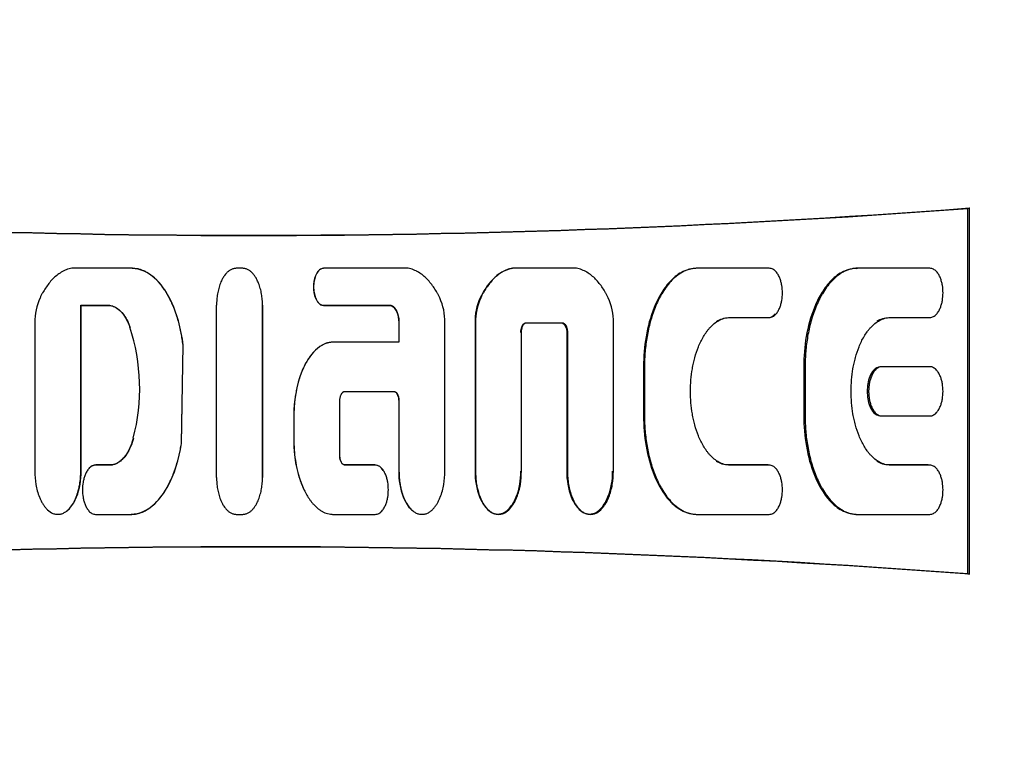
# Model space of a CAD drawing. Units: millimetres. Extents: x 9 to 10214, y 5 to 4159.
# Drawn here: x 6172 to 6204, y 2847 to 2871 of the extents above; entities that cross this region are included whole.
import ezdxf

# ---------------------------------------------------------------- set-up
doc = ezdxf.new("R2010")
doc.units = ezdxf.units.MM
doc.layers.add('D__USER_가스렌지_부품_', color=7, linetype='Continuous')
doc.layers.add('KNOB_FOR_LUCKY-2', color=7, linetype='Continuous')

msp = doc.modelspace()

# ---------------------------------------------------------------- linework, layer by layer
at = {"layer": 'D__USER_가스렌지_부품_', "color": 7, "linetype": 'Continuous'}
for p, q in [((6202.339, 2864.463), (6202.395, 2864.477)), ((6202.339, 2852.743), (6202.339, 2864.463)), ((6202.395, 2852.729), (6202.395, 2864.477)), ((6175.539, 2862.542), (6173.611, 2862.542)), ((6179.096, 2862.541), (6178.886, 2862.541)), ((6184.395, 2862.542), (6181.683, 2862.541)), ((6187.721, 2862.534), (6187.74, 2862.542)), ((6189.796, 2862.543), (6187.74, 2862.542)), ((6195.976, 2862.543), (6193.66, 2862.543)), ((6198.763, 2862.534), (6198.809, 2862.543)), ((6201.125, 2862.543), (6198.809, 2862.543)), ((6187.296, 2862.343), (6187.279, 2862.334)), ((6193.413, 2862.508), (6193.38, 2862.499)), ((6176.382, 2862.116), (6176.376, 2862.123)), ((6173.914, 2861.352), (6173.903, 2861.358)), ((6173.903, 2856.031), (6173.903, 2861.358)), ((6173.903, 2861.358), (6174.756, 2861.358)), ((6173.914, 2856.037), (6173.914, 2861.352)), ((6173.914, 2861.352), (6174.766, 2861.352)), ((6174.766, 2861.352), (6174.756, 2861.358)), ((6179.727, 2855.84), (6179.727, 2861.352)), ((6181.679, 2861.352), (6183.8, 2861.352)), ((6181.683, 2861.357), (6183.808, 2861.358)), ((6194.676, 2860.959), (6194.712, 2860.964)), ((6194.676, 2860.959), (6195.936, 2860.959)), ((6194.712, 2860.964), (6195.975, 2860.964)), ((6199.813, 2860.959), (6201.073, 2860.959)), ((6199.862, 2860.964), (6201.125, 2860.964)), ((6201.343, 2861.082), (6201.348, 2861.083)), ((6172.429, 2860.797), (6172.429, 2856.031)), ((6184.094, 2860.801), (6184.094, 2860.171)), ((6184.103, 2860.806), (6184.103, 2860.174)), ((6185.577, 2856.031), (6185.577, 2860.797)), ((6186.542, 2860.793), (6186.542, 2856.037)), ((6186.557, 2860.797), (6186.557, 2856.031)), ((6188.18, 2860.793), (6188.199, 2860.798)), ((6188.18, 2860.793), (6189.314, 2860.793)), ((6188.199, 2860.798), (6189.336, 2860.798)), ((6190.978, 2856.031), (6190.978, 2860.797)), ((6188.031, 2856.031), (6188.031, 2860.482)), ((6189.482, 2860.478), (6189.482, 2856.037)), ((6189.504, 2860.482), (6189.504, 2856.031)), ((6177.127, 2856.916), (6177.182, 2860.078)), ((6177.131, 2856.919), (6177.185, 2860.075)), ((6184.103, 2860.174), (6181.998, 2860.174)), ((6191.946, 2859.384), (6191.946, 2857.809)), ((6191.975, 2859.385), (6191.975, 2857.807)), ((6197.083, 2859.384), (6197.083, 2857.809)), ((6197.125, 2859.385), (6197.125, 2857.807)), ((6201.125, 2859.385), (6199.583, 2859.385)), ((6199.367, 2859.275), (6199.32, 2859.273)), ((6182.377, 2858.596), (6183.934, 2858.596)), ((6183.926, 2858.596), (6183.934, 2858.596)), ((6182.209, 2856.545), (6182.208, 2858.281)), ((6184.094, 2858.281), (6184.094, 2856.037)), ((6184.103, 2858.28), (6184.103, 2856.031)), ((6180.734, 2857.809), (6180.734, 2857.021)), ((6180.735, 2857.808), (6180.735, 2857.019)), ((6199.321, 2857.915), (6199.368, 2857.914)), ((6199.583, 2857.807), (6201.125, 2857.807)), ((6179.727, 2856.699), (6179.727, 2856.704)), ((6174.87, 2856.229), (6174.377, 2856.229)), ((6174.879, 2856.234), (6174.388, 2856.234)), ((6174.879, 2856.234), (6174.87, 2856.229)), ((6183.335, 2856.234), (6182.372, 2856.234)), ((6182.372, 2856.234), (6182.377, 2856.229)), ((6183.343, 2856.229), (6182.377, 2856.229)), ((6195.936, 2856.234), (6194.676, 2856.234)), ((6195.975, 2856.228), (6194.712, 2856.228)), ((6201.073, 2856.234), (6199.813, 2856.234)), ((6201.125, 2856.228), (6199.862, 2856.228)), ((6196.202, 2856.108), (6196.195, 2856.109)), ((6201.346, 2856.113), (6201.341, 2856.113)), ((6181.073, 2855.408), (6181.076, 2855.402)), ((6176.36, 2855.081), (6176.366, 2855.088)), ((6174.377, 2854.65), (6175.511, 2854.65)), ((6178.886, 2854.651), (6179.096, 2854.651)), ((6181.999, 2854.651), (6183.343, 2854.65)), ((6186.96, 2854.794), (6186.976, 2854.785)), ((6189.969, 2854.741), (6189.993, 2854.732)), ((6193.378, 2854.695), (6193.411, 2854.685)), ((6193.66, 2854.649), (6195.976, 2854.649)), ((6198.588, 2854.678), (6198.633, 2854.668)), ((6198.809, 2854.649), (6201.125, 2854.649)), ((6202.339, 2852.743), (6202.395, 2852.729))]:
    msp.add_line(p, q, dxfattribs=at)
for centre, radius, start, end in [((6179.395, 3166.603), 303, 265.02207, 274.35337), ((6179.397, 3166.41), 302.816, 265.03057, 274.34505), ((6174.307, 2860.825), 1.878, 155.6828, 180.8436), ((6183.699, 2860.825), 1.878, 359.1549, 24.3163), ((6188.364, 2860.831), 1.822, 155.3189, 181.2017), ((6188.421, 2860.828), 1.864, 155.5755, 180.9288), ((6189.112, 2860.828), 1.866, 359.0791, 24.3999), ((4090.572, 2858.598), 2087.685, 359.924185, 0.075728), ((7254.641, 2858.596), 1074.918, 179.852863, 180.147169), ((6169.493, 2858.685), 6.298, 345.3555, 18.2163), ((6179.395, 2550.603), 303, 85.64663, 94.97793), ((6179.397, 2550.797), 302.816, 85.65495, 94.96943)]:
    msp.add_arc(centre, radius, start, end, dxfattribs=at)
for points, knots in [([(6173.611, 2862.542), (6173.582, 2862.536), (6173.524, 2862.524), (6173.439, 2862.495), (6173.356, 2862.459), (6173.251, 2862.401), (6173.127, 2862.315), (6172.995, 2862.192), (6172.877, 2862.057), (6172.772, 2861.911), (6172.694, 2861.784), (6172.636, 2861.679), (6172.609, 2861.626), (6172.595, 2861.598)], [0, 0, 0, 0, 0.061373, 0.125201, 0.186762, 0.250379, 0.375453, 0.500027, 0.625441, 0.750235, 0.874875, 0.936168, 1, 1, 1, 1]), ([(6177.182, 2860.078), (6177.173, 2860.143), (6177.156, 2860.274), (6177.11, 2860.535), (6177.049, 2860.794), (6176.972, 2861.048), (6176.905, 2861.236), (6176.828, 2861.42), (6176.741, 2861.6), (6176.642, 2861.773), (6176.531, 2861.939), (6176.427, 2862.07), (6176.335, 2862.167), (6176.238, 2862.259), (6176.133, 2862.342), (6176.019, 2862.412), (6175.929, 2862.457), (6175.836, 2862.494), (6175.739, 2862.521), (6175.656, 2862.535), (6175.589, 2862.541), (6175.555, 2862.541), (6175.539, 2862.542)], [0, 0, 0, 0, 0.061386, 0.12469, 0.248811, 0.310921, 0.373228, 0.435886, 0.498407, 0.560691, 0.623023, 0.685819, 0.717215, 0.748517, 0.811273, 0.842753, 0.874032, 0.905345, 0.936935, 0.968427, 0.984284, 1, 1, 1, 1]), ([(6177.185, 2860.075), (6177.123, 2860.592), (6176.989, 2861.127), (6176.621, 2861.827), (6176.471, 2862.047), (6176.065, 2862.409), (6175.823, 2862.534), (6175.546, 2862.534)], [0, 0, 0, 0, 0.5, 0.5, 0.75, 0.75, 1, 1, 1, 1]), ([(6178.886, 2862.541), (6178.87, 2862.54), (6178.84, 2862.539), (6178.795, 2862.529), (6178.751, 2862.515), (6178.696, 2862.488), (6178.633, 2862.445), (6178.568, 2862.383), (6178.505, 2862.305), (6178.44, 2862.202), (6178.375, 2862.061), (6178.321, 2861.896), (6178.282, 2861.719), (6178.264, 2861.568), (6178.256, 2861.448), (6178.255, 2861.387), (6178.255, 2861.357)], [0, 0, 0, 0, 0.031521, 0.062852, 0.094459, 0.125951, 0.188972, 0.251566, 0.308935, 0.394882, 0.501705, 0.626937, 0.751187, 0.875221, 0.937871, 1, 1, 1, 1]), ([(6179.727, 2861.357), (6179.727, 2861.387), (6179.726, 2861.447), (6179.719, 2861.568), (6179.704, 2861.688), (6179.681, 2861.806), (6179.659, 2861.894), (6179.633, 2861.981), (6179.604, 2862.061), (6179.568, 2862.145), (6179.526, 2862.227), (6179.473, 2862.309), (6179.416, 2862.381), (6179.35, 2862.444), (6179.286, 2862.488), (6179.231, 2862.515), (6179.187, 2862.529), (6179.142, 2862.539), (6179.112, 2862.54), (6179.096, 2862.541)], [0, 0, 0, 0, 0.061609, 0.124705, 0.248462, 0.310288, 0.372247, 0.434511, 0.497291, 0.547488, 0.622463, 0.685094, 0.748126, 0.810933, 0.873904, 0.905282, 0.936937, 0.968417, 1, 1, 1, 1]), ([(6181.679, 2862.534), (6181.547, 2862.534), (6181.472, 2862.411), (6181.382, 2862.185), (6181.364, 2862.064), (6181.363, 2861.823), (6181.383, 2861.698), (6181.471, 2861.479), (6181.549, 2861.352), (6181.679, 2861.352)], [0, 0, 0, 0, 0.25, 0.25, 0.5, 0.5, 0.75, 0.75, 1, 1, 1, 1]), ([(6181.683, 2862.541), (6181.668, 2862.54), (6181.637, 2862.537), (6181.595, 2862.518), (6181.556, 2862.493), (6181.523, 2862.462), (6181.494, 2862.426), (6181.47, 2862.387), (6181.449, 2862.347), (6181.424, 2862.291), (6181.4, 2862.219), (6181.381, 2862.13), (6181.37, 2862.04), (6181.365, 2861.919), (6181.374, 2861.798), (6181.4, 2861.68), (6181.424, 2861.607), (6181.448, 2861.552), (6181.476, 2861.498), (6181.511, 2861.447), (6181.556, 2861.405), (6181.594, 2861.38), (6181.637, 2861.361), (6181.667, 2861.359), (6181.683, 2861.357)], [0, 0, 0, 0, 0.031344, 0.062839, 0.094183, 0.125656, 0.156912, 0.188365, 0.219663, 0.250824, 0.313235, 0.375819, 0.437891, 0.499918, 0.624659, 0.686774, 0.749146, 0.780582, 0.81196, 0.874502, 0.905781, 0.937201, 0.968661, 1, 1, 1, 1]), ([(6185.41, 2861.598), (6185.397, 2861.626), (6185.37, 2861.679), (6185.312, 2861.784), (6185.234, 2861.912), (6185.128, 2862.057), (6185.011, 2862.192), (6184.879, 2862.314), (6184.757, 2862.4), (6184.651, 2862.458), (6184.568, 2862.494), (6184.483, 2862.524), (6184.424, 2862.536), (6184.395, 2862.542)], [0, 0, 0, 0, 0.063964, 0.125201, 0.250289, 0.375359, 0.499346, 0.623182, 0.748609, 0.812251, 0.873831, 0.938164, 1, 1, 1, 1]), ([(6187.721, 2862.534), (6187.478, 2862.491), (6187.282, 2862.361), (6186.936, 2862.004), (6186.817, 2861.814), (6186.708, 2861.592)], [0, 0, 0, 0, 0.5, 0.5, 1, 1, 1, 1]), ([(6187.74, 2862.542), (6187.71, 2862.536), (6187.652, 2862.524), (6187.566, 2862.495), (6187.484, 2862.459), (6187.327, 2862.373), (6187.163, 2862.238), (6187.006, 2862.057), (6186.901, 2861.912), (6186.806, 2861.759), (6186.751, 2861.652), (6186.724, 2861.598)], [0, 0, 0, 0, 0.062909, 0.125263, 0.187645, 0.250498, 0.499743, 0.625222, 0.750104, 0.873573, 1, 1, 1, 1]), ([(6190.812, 2861.599), (6190.798, 2861.626), (6190.771, 2861.68), (6190.713, 2861.785), (6190.635, 2861.912), (6190.529, 2862.058), (6190.412, 2862.193), (6190.28, 2862.314), (6190.158, 2862.401), (6190.052, 2862.458), (6189.969, 2862.495), (6189.884, 2862.524), (6189.825, 2862.537), (6189.796, 2862.543)], [0, 0, 0, 0, 0.063636, 0.125202, 0.250293, 0.375358, 0.49934, 0.623181, 0.74862, 0.811316, 0.873832, 0.938109, 1, 1, 1, 1]), ([(6193.626, 2862.534), (6193.464, 2862.534), (6193.305, 2862.487), (6193.018, 2862.334), (6192.897, 2862.232), (6192.727, 2862.046), (6192.681, 2861.989), (6192.586, 2861.859), (6192.54, 2861.789), (6192.411, 2861.57), (6192.347, 2861.433), (6192.041, 2860.675), (6191.946, 2860.033), (6191.946, 2859.384)], [0, 0, 0, 0, 0.125, 0.125, 0.25, 0.25, 0.3125, 0.3125, 0.375, 0.375, 0.5, 0.5, 1, 1, 1, 1]), ([(6193.66, 2862.543), (6193.64, 2862.542), (6193.599, 2862.541), (6193.518, 2862.533), (6193.419, 2862.512), (6193.303, 2862.473), (6193.155, 2862.404), (6192.987, 2862.289), (6192.752, 2862.064), (6192.586, 2861.83), (6192.468, 2861.618), (6192.395, 2861.474), (6192.313, 2861.288), (6192.229, 2861.06), (6192.136, 2860.749), (6192.066, 2860.432), (6192.019, 2860.113), (6191.994, 2859.872), (6191.978, 2859.629), (6191.976, 2859.467), (6191.975, 2859.385)], [0, 0, 0, 0, 0.015659, 0.031546, 0.06287, 0.094456, 0.125959, 0.188947, 0.251572, 0.376876, 0.40808, 0.439226, 0.501521, 0.564065, 0.626758, 0.751128, 0.81315, 0.875228, 0.937474, 1, 1, 1, 1]), ([(6195.975, 2860.964), (6195.996, 2860.966), (6196.036, 2860.97), (6196.092, 2860.994), (6196.143, 2861.027), (6196.188, 2861.069), (6196.226, 2861.116), (6196.259, 2861.167), (6196.287, 2861.221), (6196.32, 2861.295), (6196.345, 2861.372), (6196.365, 2861.451), (6196.388, 2861.57), (6196.403, 2861.752), (6196.389, 2861.934), (6196.365, 2862.054), (6196.346, 2862.132), (6196.321, 2862.21), (6196.288, 2862.284), (6196.26, 2862.338), (6196.227, 2862.39), (6196.189, 2862.438), (6196.144, 2862.479), (6196.093, 2862.513), (6196.036, 2862.537), (6195.996, 2862.541), (6195.976, 2862.543)], [0, 0, 0, 0, 0.03135, 0.062843, 0.094169, 0.125644, 0.156884, 0.188312, 0.219619, 0.25077, 0.313123, 0.3445, 0.375727, 0.499678, 0.62439, 0.65547, 0.686529, 0.748914, 0.780345, 0.811693, 0.843129, 0.874432, 0.905708, 0.937152, 0.968608, 1, 1, 1, 1]), ([(6198.763, 2862.534), (6198.602, 2862.534), (6198.443, 2862.488), (6198.228, 2862.374), (6198.169, 2862.333), (6198.043, 2862.233), (6197.982, 2862.176), (6197.863, 2862.047), (6197.818, 2861.991), (6197.721, 2861.857), (6197.678, 2861.792), (6197.551, 2861.576), (6197.485, 2861.438), (6197.178, 2860.678), (6197.083, 2860.035), (6197.083, 2859.384)], [0, 0, 0, 0, 0.125, 0.125, 0.1875, 0.1875, 0.25, 0.25, 0.3125, 0.3125, 0.375, 0.375, 0.5, 0.5, 1, 1, 1, 1]), ([(6198.809, 2862.543), (6198.789, 2862.542), (6198.749, 2862.542), (6198.668, 2862.533), (6198.569, 2862.513), (6198.454, 2862.474), (6198.235, 2862.372), (6198.014, 2862.186), (6197.809, 2861.934), (6197.699, 2861.764), (6197.619, 2861.622), (6197.546, 2861.478), (6197.464, 2861.293), (6197.38, 2861.064), (6197.286, 2860.753), (6197.216, 2860.435), (6197.169, 2860.115), (6197.143, 2859.873), (6197.128, 2859.63), (6197.126, 2859.467), (6197.125, 2859.385)], [0, 0, 0, 0, 0.015657, 0.031552, 0.062881, 0.094463, 0.125981, 0.251187, 0.313842, 0.37669, 0.407909, 0.439066, 0.501363, 0.563893, 0.626618, 0.751054, 0.813097, 0.875191, 0.937452, 1, 1, 1, 1]), ([(6201.125, 2860.964), (6201.145, 2860.966), (6201.185, 2860.97), (6201.241, 2860.994), (6201.292, 2861.027), (6201.336, 2861.068), (6201.375, 2861.115), (6201.407, 2861.166), (6201.436, 2861.22), (6201.469, 2861.294), (6201.494, 2861.371), (6201.514, 2861.45), (6201.537, 2861.569), (6201.552, 2861.752), (6201.538, 2861.934), (6201.515, 2862.054), (6201.495, 2862.133), (6201.47, 2862.21), (6201.437, 2862.285), (6201.408, 2862.339), (6201.376, 2862.391), (6201.337, 2862.439), (6201.292, 2862.48), (6201.241, 2862.513), (6201.185, 2862.538), (6201.145, 2862.541), (6201.125, 2862.543)], [0, 0, 0, 0, 0.031351, 0.062843, 0.09416, 0.125642, 0.156879, 0.188292, 0.219615, 0.250769, 0.3131, 0.344474, 0.375715, 0.499668, 0.624374, 0.655454, 0.686514, 0.748907, 0.780336, 0.811679, 0.843116, 0.87442, 0.905702, 0.937142, 0.968597, 1, 1, 1, 1]), ([(6174.756, 2861.358), (6174.767, 2861.358), (6174.79, 2861.358), (6174.835, 2861.354), (6174.89, 2861.344), (6174.954, 2861.322), (6175.035, 2861.283), (6175.127, 2861.218), (6175.221, 2861.122), (6175.301, 2861.014), (6175.369, 2860.899), (6175.428, 2860.779), (6175.459, 2860.695), (6175.475, 2860.653)], [0, 0, 0, 0, 0.031114, 0.062818, 0.125248, 0.188258, 0.250951, 0.376468, 0.501115, 0.626465, 0.75089, 0.874049, 1, 1, 1, 1]), ([(6174.766, 2861.352), (6174.953, 2861.359), (6175.108, 2861.256), (6175.346, 2860.974), (6175.421, 2860.822), (6175.482, 2860.649)], [0, 0, 0, 0, 0.5, 0.5, 1, 1, 1, 1]), ([(6183.8, 2861.352), (6183.859, 2861.352), (6183.908, 2861.321), (6183.987, 2861.234), (6184.012, 2861.188), (6184.079, 2861.022), (6184.094, 2860.918), (6184.094, 2860.801)], [0, 0, 0, 0, 0.25, 0.25, 0.5, 0.5, 1, 1, 1, 1]), ([(6183.808, 2861.358), (6183.816, 2861.358), (6183.83, 2861.357), (6183.858, 2861.351), (6183.891, 2861.337), (6183.927, 2861.313), (6183.968, 2861.273), (6184.009, 2861.215), (6184.046, 2861.138), (6184.072, 2861.057), (6184.09, 2860.974), (6184.101, 2860.89), (6184.102, 2860.834), (6184.103, 2860.806)], [0, 0, 0, 0, 0.03156, 0.062928, 0.125985, 0.189064, 0.25171, 0.377133, 0.501822, 0.627123, 0.751437, 0.875532, 1, 1, 1, 1]), ([(6194.712, 2856.228), (6194.682, 2856.229), (6194.621, 2856.232), (6194.532, 2856.251), (6194.445, 2856.28), (6194.334, 2856.332), (6194.207, 2856.418), (6194.097, 2856.524), (6194.018, 2856.616), (6193.944, 2856.713), (6193.861, 2856.841), (6193.776, 2857.002), (6193.677, 2857.225), (6193.601, 2857.457), (6193.543, 2857.693), (6193.497, 2857.931), (6193.459, 2858.232), (6193.444, 2858.596), (6193.459, 2858.961), (6193.497, 2859.262), (6193.543, 2859.499), (6193.601, 2859.735), (6193.677, 2859.967), (6193.776, 2860.19), (6193.862, 2860.352), (6193.945, 2860.48), (6194.019, 2860.577), (6194.098, 2860.669), (6194.208, 2860.775), (6194.335, 2860.86), (6194.445, 2860.912), (6194.532, 2860.941), (6194.621, 2860.96), (6194.682, 2860.963), (6194.712, 2860.964)], [0, 0, 0, 0, 0.015771, 0.031438, 0.047234, 0.062999, 0.094509, 0.125843, 0.141495, 0.157208, 0.188621, 0.219795, 0.25095, 0.313549, 0.344699, 0.375734, 0.437725, 0.500029, 0.562425, 0.624367, 0.655317, 0.686339, 0.74891, 0.780281, 0.811683, 0.84306, 0.85868, 0.874306, 0.905755, 0.937104, 0.952894, 0.968536, 0.984166, 1, 1, 1, 1]), ([(6195.936, 2860.959), (6196.019, 2860.959), (6196.09, 2861.003), (6196.153, 2861.07), (6196.159, 2861.077), (6196.164, 2861.083)], [0, 0, 0, 0, 0.125, 0.125, 0.1378456, 0.1378456, 0.1378456, 0.1378456]), ([(6199.862, 2856.228), (6199.831, 2856.229), (6199.771, 2856.232), (6199.682, 2856.251), (6199.596, 2856.28), (6199.486, 2856.331), (6199.359, 2856.416), (6199.249, 2856.521), (6199.17, 2856.613), (6199.095, 2856.71), (6199.012, 2856.838), (6198.927, 2856.999), (6198.828, 2857.222), (6198.751, 2857.454), (6198.693, 2857.69), (6198.646, 2857.929), (6198.608, 2858.231), (6198.593, 2858.596), (6198.608, 2858.961), (6198.646, 2859.263), (6198.693, 2859.501), (6198.751, 2859.737), (6198.827, 2859.969), (6198.926, 2860.193), (6199.012, 2860.355), (6199.096, 2860.483), (6199.17, 2860.579), (6199.249, 2860.671), (6199.359, 2860.776), (6199.486, 2860.861), (6199.595, 2860.912), (6199.682, 2860.941), (6199.771, 2860.96), (6199.831, 2860.963), (6199.862, 2860.964)], [0, 0, 0, 0, 0.015769, 0.031431, 0.047219, 0.062985, 0.094482, 0.12582, 0.141463, 0.157163, 0.188583, 0.219759, 0.250902, 0.313485, 0.344642, 0.375676, 0.437655, 0.499941, 0.562336, 0.624269, 0.655215, 0.686236, 0.748808, 0.780171, 0.81157, 0.842935, 0.858551, 0.874174, 0.905619, 0.936959, 0.952752, 0.968434, 0.984142, 1, 1, 1, 1]), ([(6188.012, 2860.478), (6188.012, 2860.542), (6188.022, 2860.609), (6188.069, 2860.725), (6188.11, 2860.793), (6188.18, 2860.793)], [0, 0, 0, 0, 0.5, 0.5, 1, 1, 1, 1]), ([(6188.031, 2860.482), (6188.031, 2860.498), (6188.032, 2860.531), (6188.038, 2860.579), (6188.049, 2860.626), (6188.061, 2860.665), (6188.074, 2860.694), (6188.089, 2860.723), (6188.107, 2860.748), (6188.13, 2860.771), (6188.151, 2860.785), (6188.175, 2860.795), (6188.191, 2860.797), (6188.199, 2860.798)], [0, 0, 0, 0, 0.126377, 0.250017, 0.374839, 0.498622, 0.560606, 0.622999, 0.748587, 0.799023, 0.874033, 0.936993, 1, 1, 1, 1]), ([(6189.314, 2860.793), (6189.383, 2860.793), (6189.423, 2860.728), (6189.472, 2860.607), (6189.482, 2860.544), (6189.482, 2860.478)], [0, 0, 0, 0, 0.5, 0.5, 1, 1, 1, 1]), ([(6189.336, 2860.798), (6189.344, 2860.797), (6189.36, 2860.795), (6189.39, 2860.782), (6189.416, 2860.762), (6189.437, 2860.737), (6189.45, 2860.716), (6189.461, 2860.694), (6189.474, 2860.665), (6189.487, 2860.626), (6189.497, 2860.579), (6189.503, 2860.531), (6189.504, 2860.499), (6189.504, 2860.482)], [0, 0, 0, 0, 0.062665, 0.125618, 0.250713, 0.313168, 0.376014, 0.438554, 0.500816, 0.625523, 0.750733, 0.873803, 1, 1, 1, 1]), ([(6181.994, 2860.171), (6181.743, 2860.171), (6181.522, 2860.028), (6181.195, 2859.67), (6181.075, 2859.449), (6180.809, 2858.786), (6180.734, 2858.284), (6180.734, 2857.809)], [0, 0, 0, 0, 0.25, 0.25, 0.5, 0.5, 1, 1, 1, 1]), ([(6181.998, 2860.174), (6181.983, 2860.173), (6181.952, 2860.173), (6181.891, 2860.166), (6181.816, 2860.151), (6181.729, 2860.121), (6181.646, 2860.081), (6181.567, 2860.033), (6181.469, 2859.96), (6181.381, 2859.875), (6181.301, 2859.782), (6181.227, 2859.685), (6181.145, 2859.557), (6181.059, 2859.396), (6180.986, 2859.229), (6180.924, 2859.058), (6180.871, 2858.883), (6180.835, 2858.736), (6180.811, 2858.618), (6180.794, 2858.529), (6180.78, 2858.44), (6180.768, 2858.351), (6180.758, 2858.261), (6180.746, 2858.141), (6180.737, 2857.99), (6180.735, 2857.869), (6180.735, 2857.808)], [0, 0, 0, 0, 0.015725, 0.031559, 0.062913, 0.094543, 0.126059, 0.15756, 0.189193, 0.251827, 0.283163, 0.314653, 0.377412, 0.439751, 0.502102, 0.564738, 0.627309, 0.689484, 0.720486, 0.751456, 0.782412, 0.813371, 0.844347, 0.875357, 0.937528, 1, 1, 1, 1]), ([(6199.535, 2859.384), (6199.453, 2859.384), (6199.381, 2859.339), (6199.268, 2859.218), (6199.231, 2859.147), (6199.139, 2858.92), (6199.115, 2858.76), (6199.115, 2858.434), (6199.141, 2858.267), (6199.259, 2857.975), (6199.364, 2857.809), (6199.535, 2857.809)], [0, 0, 0, 0, 0.125, 0.125, 0.25, 0.25, 0.5, 0.5, 0.75, 0.75, 1, 1, 1, 1]), ([(6199.583, 2859.385), (6199.563, 2859.384), (6199.523, 2859.38), (6199.467, 2859.356), (6199.416, 2859.323), (6199.371, 2859.281), (6199.333, 2859.234), (6199.3, 2859.182), (6199.272, 2859.128), (6199.239, 2859.054), (6199.213, 2858.977), (6199.193, 2858.898), (6199.178, 2858.818), (6199.165, 2858.718), (6199.16, 2858.596), (6199.165, 2858.475), (6199.178, 2858.374), (6199.193, 2858.294), (6199.213, 2858.216), (6199.238, 2858.138), (6199.271, 2858.064), (6199.3, 2858.01), (6199.333, 2857.958), (6199.371, 2857.911), (6199.415, 2857.869), (6199.466, 2857.836), (6199.523, 2857.812), (6199.563, 2857.808), (6199.583, 2857.807)], [0, 0, 0, 0, 0.031343, 0.062828, 0.094143, 0.125612, 0.156843, 0.188261, 0.219562, 0.250705, 0.313049, 0.34442, 0.375631, 0.437677, 0.499676, 0.56207, 0.624472, 0.655529, 0.686573, 0.748966, 0.780384, 0.811723, 0.843158, 0.874441, 0.905718, 0.937152, 0.968603, 1, 1, 1, 1]), ([(6201.125, 2857.807), (6201.145, 2857.808), (6201.185, 2857.812), (6201.241, 2857.836), (6201.292, 2857.869), (6201.337, 2857.911), (6201.375, 2857.958), (6201.408, 2858.009), (6201.436, 2858.063), (6201.469, 2858.138), (6201.495, 2858.215), (6201.514, 2858.294), (6201.538, 2858.413), (6201.552, 2858.596), (6201.538, 2858.779), (6201.514, 2858.898), (6201.495, 2858.977), (6201.469, 2859.054), (6201.436, 2859.128), (6201.408, 2859.183), (6201.375, 2859.234), (6201.337, 2859.281), (6201.292, 2859.323), (6201.241, 2859.356), (6201.185, 2859.38), (6201.145, 2859.384), (6201.125, 2859.385)], [0, 0, 0, 0, 0.031351, 0.062843, 0.094163, 0.125641, 0.156879, 0.188303, 0.219612, 0.250764, 0.313123, 0.344501, 0.375719, 0.499678, 0.624385, 0.655448, 0.686501, 0.748913, 0.780337, 0.811682, 0.843125, 0.874412, 0.9057, 0.937138, 0.968596, 1, 1, 1, 1]), ([(6182.208, 2858.281), (6182.208, 2858.297), (6182.209, 2858.329), (6182.216, 2858.377), (6182.226, 2858.425), (6182.239, 2858.463), (6182.251, 2858.492), (6182.266, 2858.521), (6182.284, 2858.547), (6182.308, 2858.569), (6182.328, 2858.583), (6182.352, 2858.594), (6182.368, 2858.595), (6182.377, 2858.596)], [0, 0, 0, 0, 0.125021, 0.249961, 0.374757, 0.498515, 0.560483, 0.622858, 0.748443, 0.798887, 0.873914, 0.936895, 1, 1, 1, 1]), ([(6183.926, 2858.596), (6183.995, 2858.596), (6184.035, 2858.531), (6184.084, 2858.41), (6184.094, 2858.347), (6184.094, 2858.281)], [0, 0, 0, 0, 0.5, 0.5, 1, 1, 1, 1]), ([(6183.934, 2858.596), (6183.943, 2858.595), (6183.959, 2858.594), (6183.989, 2858.581), (6184.015, 2858.56), (6184.035, 2858.535), (6184.048, 2858.514), (6184.059, 2858.493), (6184.072, 2858.463), (6184.085, 2858.425), (6184.095, 2858.377), (6184.102, 2858.329), (6184.102, 2858.297), (6184.103, 2858.28)], [0, 0, 0, 0, 0.062676, 0.12564, 0.250752, 0.313212, 0.376061, 0.438598, 0.500859, 0.625556, 0.750763, 0.873711, 1, 1, 1, 1]), ([(6191.946, 2857.809), (6191.946, 2857.167), (6192.05, 2856.497), (6192.403, 2855.619), (6192.572, 2855.315), (6192.888, 2854.969), (6193.022, 2854.857), (6193.297, 2854.708), (6193.467, 2854.659), (6193.626, 2854.659)], [0, 0, 0, 0, 0.5, 0.5, 0.75, 0.75, 0.875, 0.875, 1, 1, 1, 1]), ([(6191.975, 2857.807), (6191.976, 2857.725), (6191.978, 2857.563), (6191.994, 2857.319), (6192.019, 2857.077), (6192.067, 2856.756), (6192.137, 2856.439), (6192.23, 2856.131), (6192.313, 2855.904), (6192.394, 2855.72), (6192.467, 2855.576), (6192.585, 2855.364), (6192.752, 2855.129), (6192.986, 2854.904), (6193.155, 2854.789), (6193.301, 2854.72), (6193.417, 2854.68), (6193.517, 2854.66), (6193.598, 2854.651), (6193.639, 2854.65), (6193.66, 2854.649)], [0, 0, 0, 0, 0.062553, 0.124982, 0.1874, 0.249926, 0.374509, 0.436371, 0.498149, 0.560081, 0.591211, 0.622519, 0.748206, 0.811099, 0.873568, 0.905224, 0.936695, 0.96819, 0.984211, 1, 1, 1, 1]), ([(6197.083, 2857.809), (6197.083, 2857.166), (6197.187, 2856.493), (6197.541, 2855.615), (6197.707, 2855.315), (6197.976, 2855.023), (6198.042, 2854.96), (6198.167, 2854.86), (6198.232, 2854.817), (6198.431, 2854.71), (6198.608, 2854.659), (6198.763, 2854.659)], [0, 0, 0, 0, 0.5, 0.5, 0.75, 0.75, 0.8125, 0.8125, 0.875, 0.875, 1, 1, 1, 1]), ([(6197.125, 2857.807), (6197.126, 2857.725), (6197.128, 2857.562), (6197.143, 2857.318), (6197.169, 2857.075), (6197.217, 2856.753), (6197.287, 2856.436), (6197.38, 2856.127), (6197.464, 2855.9), (6197.545, 2855.716), (6197.618, 2855.572), (6197.698, 2855.43), (6197.809, 2855.259), (6198.013, 2855.007), (6198.234, 2854.821), (6198.453, 2854.719), (6198.568, 2854.68), (6198.667, 2854.659), (6198.748, 2854.65), (6198.789, 2854.65), (6198.809, 2854.649)], [0, 0, 0, 0, 0.062654, 0.12502, 0.187455, 0.250003, 0.374616, 0.436496, 0.4983, 0.560271, 0.591428, 0.622771, 0.685768, 0.748644, 0.873565, 0.905226, 0.936691, 0.968188, 0.984215, 1, 1, 1, 1]), ([(6175.586, 2857.092), (6175.572, 2857.045), (6175.544, 2856.95), (6175.499, 2856.835), (6175.459, 2856.746), (6175.414, 2856.658), (6175.362, 2856.573), (6175.303, 2856.494), (6175.238, 2856.418), (6175.169, 2856.354), (6175.086, 2856.298), (6175.02, 2856.265), (6174.956, 2856.243), (6174.907, 2856.233), (6174.882, 2856.23), (6174.87, 2856.229)], [0, 0, 0, 0, 0.125627, 0.249064, 0.311193, 0.37347, 0.498778, 0.561245, 0.623637, 0.74905, 0.799053, 0.874424, 0.937139, 0.96886, 1, 1, 1, 1]), ([(6175.593, 2857.095), (6175.542, 2856.907), (6175.466, 2856.717), (6175.243, 2856.398), (6175.082, 2856.25), (6174.879, 2856.234)], [0, 0, 0, 0, 0.5, 0.5, 1, 1, 1, 1]), ([(6175.511, 2854.65), (6175.527, 2854.651), (6175.558, 2854.651), (6175.621, 2854.656), (6175.698, 2854.668), (6175.789, 2854.692), (6175.907, 2854.735), (6176.046, 2854.809), (6176.198, 2854.92), (6176.334, 2855.049), (6176.457, 2855.191), (6176.566, 2855.343), (6176.664, 2855.503), (6176.751, 2855.667), (6176.829, 2855.837), (6176.897, 2856.01), (6176.978, 2856.246), (6177.044, 2856.488), (6177.096, 2856.733), (6177.117, 2856.856), (6177.127, 2856.916)], [0, 0, 0, 0, 0.015672, 0.031469, 0.062682, 0.093972, 0.125529, 0.188219, 0.251128, 0.313522, 0.375929, 0.438695, 0.501056, 0.563166, 0.625274, 0.687552, 0.750108, 0.875026, 0.938451, 1, 1, 1, 1]), ([(6175.519, 2854.659), (6175.775, 2854.659), (6176.006, 2854.767), (6176.398, 2855.094), (6176.545, 2855.294), (6176.913, 2855.94), (6177.054, 2856.431), (6177.131, 2856.919)], [0, 0, 0, 0, 0.25, 0.25, 0.5, 0.5, 1, 1, 1, 1]), ([(6180.734, 2857.021), (6180.734, 2856.537), (6180.803, 2856.061), (6181.012, 2855.538), (6181.04, 2855.473), (6181.072, 2855.41)], [0, 0, 0, 0, 0.5, 0.5, 0.5720584, 0.5720584, 0.5720584, 0.5720584]), ([(6180.735, 2857.019), (6180.736, 2856.958), (6180.738, 2856.837), (6180.753, 2856.596), (6180.783, 2856.356), (6180.829, 2856.12), (6180.872, 2855.944), (6180.924, 2855.769), (6180.986, 2855.598), (6181.06, 2855.43), (6181.145, 2855.269), (6181.228, 2855.14), (6181.302, 2855.043), (6181.381, 2854.95), (6181.47, 2854.865), (6181.568, 2854.791), (6181.646, 2854.743), (6181.729, 2854.703), (6181.816, 2854.674), (6181.892, 2854.658), (6181.953, 2854.652), (6181.983, 2854.651), (6181.999, 2854.651)], [0, 0, 0, 0, 0.062488, 0.124656, 0.248423, 0.310275, 0.372274, 0.434596, 0.497403, 0.560035, 0.622477, 0.68513, 0.716697, 0.748161, 0.810972, 0.842583, 0.873974, 0.905363, 0.937018, 0.96846, 0.984348, 1, 1, 1, 1]), ([(6182.372, 2856.234), (6182.302, 2856.234), (6182.262, 2856.299), (6182.213, 2856.419), (6182.204, 2856.483), (6182.204, 2856.549)], [0, 0, 0, 0, 0.5, 0.5, 1, 1, 1, 1]), ([(6182.377, 2856.229), (6182.369, 2856.23), (6182.353, 2856.231), (6182.329, 2856.242), (6182.309, 2856.255), (6182.285, 2856.278), (6182.267, 2856.304), (6182.252, 2856.333), (6182.239, 2856.362), (6182.226, 2856.401), (6182.216, 2856.448), (6182.21, 2856.496), (6182.209, 2856.529), (6182.209, 2856.545)], [0, 0, 0, 0, 0.062611, 0.125522, 0.197104, 0.250973, 0.376011, 0.438513, 0.500737, 0.625356, 0.75048, 0.874266, 1, 1, 1, 1]), ([(6174.377, 2856.229), (6174.357, 2856.227), (6174.316, 2856.223), (6174.26, 2856.198), (6174.208, 2856.165), (6174.164, 2856.123), (6174.126, 2856.075), (6174.093, 2856.024), (6174.065, 2855.97), (6174.032, 2855.896), (6174.001, 2855.799), (6173.966, 2855.642), (6173.95, 2855.44), (6173.966, 2855.238), (6174, 2855.08), (6174.032, 2854.984), (6174.065, 2854.909), (6174.093, 2854.855), (6174.125, 2854.804), (6174.164, 2854.756), (6174.208, 2854.714), (6174.259, 2854.681), (6174.316, 2854.656), (6174.357, 2854.652), (6174.377, 2854.65)], [0, 0, 0, 0, 0.031354, 0.062856, 0.094203, 0.125676, 0.15693, 0.18838, 0.219674, 0.250829, 0.313227, 0.3758, 0.49977, 0.624502, 0.686619, 0.749001, 0.780442, 0.811826, 0.843271, 0.874483, 0.905777, 0.937206, 0.968679, 1, 1, 1, 1]), ([(6174.388, 2856.234), (6174.304, 2856.234), (6174.233, 2856.189), (6174.171, 2856.122), (6174.166, 2856.116), (6174.161, 2856.111)], [0, 0, 0, 0, 0.125, 0.125, 0.1358858, 0.1358858, 0.1358858, 0.1358858]), ([(6183.343, 2854.65), (6183.363, 2854.652), (6183.404, 2854.656), (6183.463, 2854.682), (6183.514, 2854.716), (6183.558, 2854.759), (6183.595, 2854.804), (6183.627, 2854.856), (6183.655, 2854.91), (6183.688, 2854.984), (6183.72, 2855.08), (6183.754, 2855.238), (6183.77, 2855.44), (6183.754, 2855.641), (6183.72, 2855.799), (6183.688, 2855.895), (6183.655, 2855.97), (6183.627, 2856.024), (6183.594, 2856.076), (6183.556, 2856.123), (6183.512, 2856.165), (6183.46, 2856.199), (6183.404, 2856.223), (6183.363, 2856.227), (6183.343, 2856.229)], [0, 0, 0, 0, 0.031346, 0.062837, 0.098666, 0.125624, 0.156869, 0.188311, 0.219593, 0.25074, 0.313137, 0.375694, 0.49966, 0.624396, 0.686512, 0.748908, 0.780354, 0.811746, 0.8432, 0.87442, 0.905727, 0.937167, 0.968649, 1, 1, 1, 1]), ([(6195.976, 2854.649), (6195.996, 2854.651), (6196.036, 2854.655), (6196.093, 2854.679), (6196.144, 2854.713), (6196.189, 2854.754), (6196.227, 2854.802), (6196.26, 2854.854), (6196.288, 2854.908), (6196.321, 2854.982), (6196.346, 2855.059), (6196.365, 2855.138), (6196.389, 2855.257), (6196.403, 2855.44), (6196.388, 2855.622), (6196.365, 2855.741), (6196.346, 2855.819), (6196.32, 2855.896), (6196.287, 2855.971), (6196.259, 2856.025), (6196.226, 2856.076), (6196.188, 2856.123), (6196.143, 2856.165), (6196.092, 2856.198), (6196.036, 2856.223), (6195.996, 2856.226), (6195.975, 2856.228)], [0, 0, 0, 0, 0.031351, 0.062845, 0.094177, 0.125646, 0.156892, 0.188334, 0.219622, 0.250772, 0.313175, 0.344549, 0.375744, 0.499717, 0.624434, 0.655491, 0.686542, 0.748959, 0.780396, 0.811781, 0.843223, 0.874423, 0.905738, 0.937161, 0.96864, 1, 1, 1, 1]), ([(6201.125, 2854.649), (6201.145, 2854.651), (6201.185, 2854.654), (6201.241, 2854.679), (6201.292, 2854.712), (6201.337, 2854.753), (6201.376, 2854.801), (6201.408, 2854.853), (6201.437, 2854.907), (6201.469, 2854.981), (6201.495, 2855.059), (6201.515, 2855.138), (6201.538, 2855.257), (6201.552, 2855.44), (6201.538, 2855.623), (6201.514, 2855.742), (6201.494, 2855.821), (6201.469, 2855.898), (6201.436, 2855.972), (6201.407, 2856.026), (6201.375, 2856.077), (6201.336, 2856.124), (6201.292, 2856.165), (6201.241, 2856.198), (6201.185, 2856.223), (6201.145, 2856.226), (6201.125, 2856.228)], [0, 0, 0, 0, 0.031351, 0.062842, 0.094166, 0.125638, 0.156879, 0.188314, 0.219608, 0.250757, 0.313149, 0.344524, 0.375718, 0.499688, 0.624389, 0.655438, 0.686486, 0.748924, 0.78034, 0.811685, 0.843132, 0.874402, 0.905697, 0.93713, 0.968591, 1, 1, 1, 1]), ([(6172.429, 2856.031), (6172.435, 2855.89), (6172.445, 2855.678), (6172.506, 2855.402), (6172.561, 2855.233), (6172.619, 2855.103), (6172.668, 2855.008), (6172.727, 2854.918), (6172.816, 2854.808), (6172.913, 2854.725), (6173.01, 2854.679), (6173.061, 2854.663), (6173.114, 2854.654), (6173.167, 2854.651), (6173.221, 2854.654), (6173.274, 2854.664), (6173.325, 2854.681), (6173.389, 2854.712), (6173.462, 2854.763), (6173.565, 2854.862), (6173.647, 2854.979), (6173.713, 2855.104), (6173.77, 2855.234), (6173.818, 2855.38), (6173.85, 2855.517), (6173.876, 2855.655), (6173.898, 2855.819), (6173.901, 2855.96), (6173.903, 2856.031)], [0, 0, 0, 0, 0.124294, 0.186286, 0.248917, 0.280369, 0.311823, 0.343292, 0.37458, 0.437261, 0.453083, 0.468739, 0.484366, 0.500168, 0.515882, 0.5316, 0.54742, 0.563122, 0.594623, 0.625907, 0.688534, 0.719682, 0.750916, 0.813404, 0.854757, 0.875411, 0.937481, 1, 1, 1, 1]), ([(6173.444, 2854.752), (6173.482, 2854.779), (6173.517, 2854.811), (6173.649, 2854.956), (6173.713, 2855.076), (6173.873, 2855.475), (6173.914, 2855.751), (6173.914, 2856.037)], [0.5840016, 0.5840016, 0.5840016, 0.5840016, 0.625, 0.625, 0.75, 0.75, 1, 1, 1, 1]), ([(6184.094, 2856.037), (6184.094, 2855.757), (6184.137, 2855.47), (6184.293, 2855.079), (6184.365, 2854.947), (6184.49, 2854.812), (6184.526, 2854.78), (6184.564, 2854.752)], [0, 0, 0, 0, 0.25, 0.25, 0.375, 0.375, 0.4167248, 0.4167248, 0.4167248, 0.4167248]), ([(6184.103, 2856.031), (6184.105, 2855.961), (6184.108, 2855.82), (6184.129, 2855.656), (6184.155, 2855.518), (6184.188, 2855.38), (6184.236, 2855.234), (6184.293, 2855.104), (6184.359, 2854.978), (6184.443, 2854.861), (6184.545, 2854.762), (6184.619, 2854.71), (6184.684, 2854.68), (6184.734, 2854.664), (6184.787, 2854.654), (6184.841, 2854.651), (6184.894, 2854.654), (6184.947, 2854.664), (6184.998, 2854.68), (6185.063, 2854.711), (6185.136, 2854.762), (6185.213, 2854.837), (6185.28, 2854.92), (6185.338, 2855.01), (6185.387, 2855.104), (6185.444, 2855.234), (6185.499, 2855.402), (6185.561, 2855.678), (6185.57, 2855.89), (6185.577, 2856.031)], [0, 0, 0, 0, 0.06242, 0.124393, 0.145036, 0.1864, 0.249034, 0.280487, 0.311944, 0.374622, 0.406107, 0.437526, 0.453349, 0.469015, 0.484637, 0.500432, 0.516149, 0.531856, 0.547674, 0.563374, 0.594865, 0.626138, 0.657571, 0.688835, 0.719975, 0.751197, 0.813677, 0.875662, 1, 1, 1, 1]), ([(6186.542, 2856.037), (6186.542, 2855.758), (6186.585, 2855.468), (6186.741, 2855.08), (6186.813, 2854.948), (6187.001, 2854.743), (6187.133, 2854.66), (6187.348, 2854.66), (6187.417, 2854.678), (6187.545, 2854.747), (6187.593, 2854.787), (6187.7, 2854.904), (6187.735, 2854.954), (6187.809, 2855.081), (6187.837, 2855.141), (6187.972, 2855.478), (6188.012, 2855.745), (6188.012, 2856.036)], [0, 0, 0, 0, 0.25, 0.25, 0.375, 0.375, 0.5, 0.5, 0.5625, 0.5625, 0.625, 0.625, 0.6875, 0.6875, 0.75, 0.75, 1, 1, 1, 1]), ([(6186.557, 2856.031), (6186.559, 2855.96), (6186.562, 2855.819), (6186.583, 2855.656), (6186.609, 2855.517), (6186.642, 2855.38), (6186.69, 2855.234), (6186.747, 2855.103), (6186.797, 2855.008), (6186.855, 2854.919), (6186.922, 2854.836), (6186.999, 2854.761), (6187.073, 2854.71), (6187.137, 2854.68), (6187.188, 2854.663), (6187.241, 2854.654), (6187.294, 2854.65), (6187.348, 2854.654), (6187.4, 2854.663), (6187.451, 2854.68), (6187.548, 2854.726), (6187.644, 2854.809), (6187.734, 2854.919), (6187.792, 2855.009), (6187.841, 2855.103), (6187.898, 2855.233), (6187.953, 2855.401), (6188.015, 2855.677), (6188.025, 2855.889), (6188.031, 2856.031)], [0, 0, 0, 0, 0.062426, 0.124404, 0.145048, 0.186416, 0.249056, 0.280507, 0.311963, 0.343437, 0.374726, 0.406209, 0.43763, 0.453454, 0.469127, 0.484749, 0.500543, 0.516266, 0.53197, 0.547793, 0.563499, 0.626064, 0.6575, 0.688779, 0.719924, 0.751146, 0.813649, 0.875649, 1, 1, 1, 1]), ([(6189.482, 2856.037), (6189.482, 2855.758), (6189.526, 2855.466), (6189.681, 2855.079), (6189.753, 2854.947), (6189.942, 2854.742), (6190.074, 2854.66), (6190.289, 2854.66), (6190.358, 2854.678), (6190.485, 2854.747), (6190.533, 2854.787), (6190.64, 2854.905), (6190.675, 2854.955), (6190.749, 2855.081), (6190.777, 2855.142), (6190.912, 2855.479), (6190.952, 2855.747), (6190.952, 2856.036)], [0, 0, 0, 0, 0.25, 0.25, 0.375, 0.375, 0.5, 0.5, 0.5625, 0.5625, 0.625, 0.625, 0.6875, 0.6875, 0.75, 0.75, 1, 1, 1, 1]), ([(6189.504, 2856.031), (6189.506, 2855.96), (6189.509, 2855.819), (6189.537, 2855.608), (6189.582, 2855.401), (6189.637, 2855.232), (6189.694, 2855.102), (6189.744, 2855.007), (6189.803, 2854.918), (6189.87, 2854.835), (6189.947, 2854.76), (6190.021, 2854.71), (6190.085, 2854.679), (6190.136, 2854.663), (6190.189, 2854.653), (6190.242, 2854.65), (6190.295, 2854.653), (6190.348, 2854.663), (6190.399, 2854.68), (6190.496, 2854.726), (6190.592, 2854.809), (6190.682, 2854.919), (6190.74, 2855.009), (6190.789, 2855.104), (6190.846, 2855.234), (6190.901, 2855.402), (6190.962, 2855.678), (6190.972, 2855.889), (6190.978, 2856.031)], [0, 0, 0, 0, 0.062464, 0.12448, 0.186519, 0.249204, 0.280669, 0.312141, 0.343629, 0.37493, 0.406426, 0.437866, 0.453699, 0.469387, 0.48502, 0.50082, 0.516557, 0.532267, 0.548101, 0.563822, 0.626436, 0.657889, 0.689204, 0.720373, 0.751609, 0.814142, 0.876062, 1, 1, 1, 1]), ([(6178.255, 2855.835), (6178.255, 2855.805), (6178.256, 2855.744), (6178.264, 2855.623), (6178.282, 2855.472), (6178.321, 2855.295), (6178.37, 2855.147), (6178.422, 2855.029), (6178.465, 2854.95), (6178.514, 2854.877), (6178.565, 2854.812), (6178.632, 2854.748), (6178.696, 2854.704), (6178.751, 2854.678), (6178.794, 2854.663), (6178.84, 2854.653), (6178.87, 2854.652), (6178.886, 2854.651)], [0, 0, 0, 0, 0.062239, 0.125008, 0.249959, 0.374511, 0.498054, 0.568809, 0.640264, 0.683524, 0.748216, 0.811179, 0.87369, 0.905339, 0.936805, 0.968284, 1, 1, 1, 1]), ([(6179.096, 2854.651), (6179.112, 2854.652), (6179.142, 2854.653), (6179.187, 2854.663), (6179.231, 2854.677), (6179.286, 2854.704), (6179.35, 2854.747), (6179.416, 2854.811), (6179.473, 2854.883), (6179.525, 2854.963), (6179.567, 2855.044), (6179.603, 2855.128), (6179.633, 2855.209), (6179.659, 2855.297), (6179.681, 2855.385), (6179.704, 2855.504), (6179.719, 2855.624), (6179.726, 2855.745), (6179.727, 2855.805), (6179.727, 2855.835)], [0, 0, 0, 0, 0.031512, 0.062836, 0.094436, 0.125923, 0.188933, 0.251519, 0.314282, 0.377012, 0.44823, 0.501688, 0.564345, 0.626954, 0.689185, 0.751223, 0.87524, 0.938361, 1, 1, 1, 1])]:
    msp.add_open_spline(points, degree=3, knots=knots, dxfattribs=at)
for points in [[(6194.283, 2860.839), (6194.402, 2860.912), (6194.536, 2860.959), (6194.676, 2860.959)], [(6199.435, 2860.852), (6199.548, 2860.919), (6199.673, 2860.959), (6199.813, 2860.959)], [(6183.598, 2856.062), (6183.536, 2856.156), (6183.451, 2856.234), (6183.335, 2856.234)], [(6194.676, 2856.234), (6194.532, 2856.234), (6194.401, 2856.277), (6194.285, 2856.349)], [(6199.813, 2856.234), (6199.678, 2856.234), (6199.548, 2856.277), (6199.432, 2856.346)]]:
    msp.add_open_spline(points, degree=3, dxfattribs=at)
at = {"layer": 'KNOB_FOR_LUCKY-2', "color": 7, "linetype": 'Continuous'}
msp.add_circle((6181.352, 2859.041), 35, dxfattribs=at)

doc.saveas('drawing.dxf')
